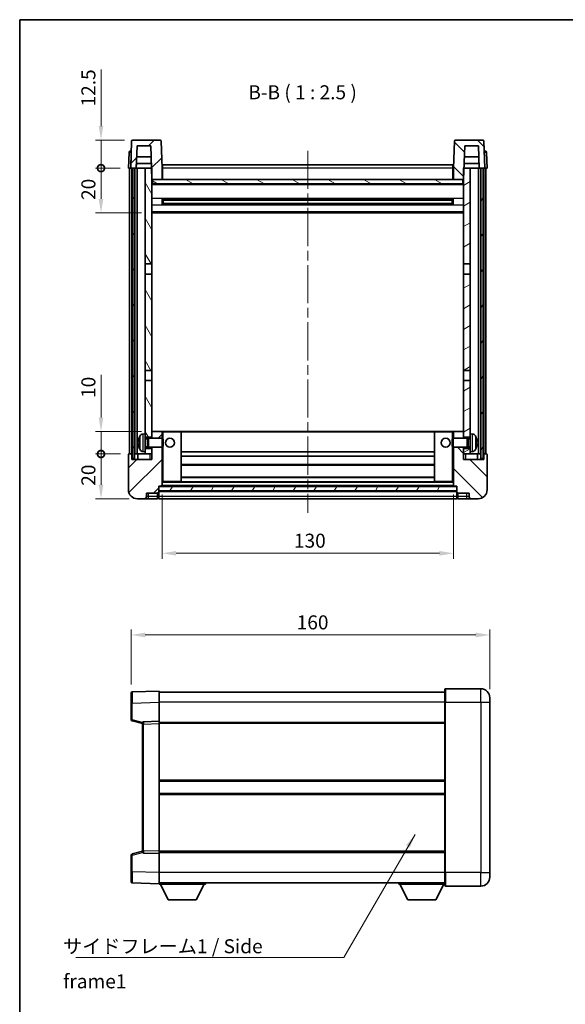
# Model space of a CAD drawing. Units: millimetres. Extents: x 0 to 5935, y 0 to 843.
# Drawn here: x 1183 to 1426, y 263 to 703 of the extents above; entities that cross this region are included whole.
import ezdxf

# ---------------------------------------------------------------- set-up
doc = ezdxf.new("R2010")
doc.units = ezdxf.units.MM
doc.header["$LTSCALE"] = 3
doc.linetypes.add('CHAIN', pattern=[0.3543, 0.2362, -0.0295, 0.0591, -0.0295])
doc.layers.get('Defpoints').update_dxf_attribs({"lineweight": 25})
for name, color, linetype, lineweight in [('Border (ISO)', 7, 'Continuous', 35), ('Centerline (ISO)', 131, 'Continuous', 18), ('Dimension (ISO)', 7, 'Continuous', 18), ('Hatch (ISO)', 1, 'Continuous', 18), ('Symbol (ISO)', 7, 'Continuous', 18), ('Visible (ISO)', 7, 'Continuous', 35), ('Visible Narrow (ISO)', 7, 'Continuous', 25)]:
    doc.layers.add(name, color=color, linetype=linetype, lineweight=lineweight)
doc.styles.add('Note Text (TK)', font='txt')
doc.dimstyles.new('Default - Method 1b (TK)', dxfattribs={"dimscale": 3, "dimtxt": 2.5, "dimasz": 2.5, "dimexe": 1, "dimexo": 1.5, "dimgap": 1, "dimtad": 1, "dimtoh": 1, "dimrnd": 1e-08, "dimdsep": 46, "dimtxsty": 'Note Text (TK)', "dimcen": 0.09, "dimdle": 5, "dimclrd": 100, "dimclre": 100, "dimclrt": 7, "dimadec": 1, "dimazin": 1, "dimtfac": 1, "dimtmove": 0, "dimatfit": 3, "dimfxl": 1, "dimtolj": 1, "dimlwd": -1, "dimlwe": -1, "dimarcsym": 0})
doc.dimstyles.new('Default - Method 1b (TK)$7', dxfattribs={"dimscale": 3, "dimtxt": 2.5, "dimasz": 2.5, "dimexe": 1, "dimexo": 1.5, "dimgap": 1, "dimtad": 1, "dimtoh": 1, "dimrnd": 1e-08, "dimdsep": 46, "dimtxsty": 'Note Text (TK)', "dimcen": 0.09, "dimdle": 5, "dimclrd": 100, "dimclre": 100, "dimclrt": 7, "dimadec": 1, "dimazin": 1, "dimtfac": 1, "dimtmove": 0, "dimatfit": 3, "dimfxl": 1, "dimtolj": 1, "dimlwd": -1, "dimlwe": -1, "dimarcsym": 0})
pattern_1 = [(45, (1146.75, -20), (-5.61266, 5.61266), [])]
pattern_2 = [(135.0002, (1146.75, -20), (-5.61264, -5.61268), [])]
pattern_3 = [(60, (1146.75, -20), (-6.874075, 3.96875), [])]

# ---------------------------------------------------------------- blocks, each defined once
blk = doc.blocks.new('図面枠 tk図枠')
at = {"layer": 'Border (ISO)'}
for q in [(405.5, 289), (14.5, 8)]:
    blk.add_line((14.5, 289), q, dxfattribs=at)
blk = doc.blocks.new('*D59')
at = {"layer": 'Defpoints', "color": 0}
for p in [(1246.53, 494.48), (1376.53, 494.48), (1376.53, 464.48)]:
    blk.add_point(p, dxfattribs=at)
at = {"layer": 'Dimension (ISO)', "color": 100}
for p, q in [((1246.53, 490.73), (1246.53, 461.98)), ((1376.53, 490.73), (1376.53, 461.98)), ((1252.78, 464.48), (1370.28, 464.48))]:
    blk.add_line(p, q, dxfattribs=at)
for points in [[(1252.78, 465.53), (1252.78, 463.44), (1246.53, 464.48)], [(1370.28, 465.53), (1370.28, 463.44), (1376.53, 464.48)]]:
    blk.add_solid(points, dxfattribs=at)
at = {"layer": 'Dimension (ISO)', "color": 7, "insert": (1305.35, 470.11), "char_height": 6.25, "attachment_point": 4, "style": 'Note Text (TK)'}
blk.add_mtext('\\A1;130', dxfattribs=at)
blk = doc.blocks.new('*D60')
at = {"layer": 'Defpoints', "color": 0}
for p in [(1392.76, 428.06), (1232.76, 402.14), (1392.76, 400.06)]:
    blk.add_point(p, dxfattribs=at)
at = {"layer": 'Dimension (ISO)', "color": 100}
for p, q in [((1232.76, 405.89), (1232.76, 430.56)), ((1392.76, 403.81), (1392.76, 430.56)), ((1239.01, 428.06), (1386.51, 428.06))]:
    blk.add_line(p, q, dxfattribs=at)
for points in [[(1239.01, 429.1), (1239.01, 427.02), (1232.76, 428.06)], [(1386.51, 429.1), (1386.51, 427.02), (1392.76, 428.06)]]:
    blk.add_solid(points, dxfattribs=at)
at = {"layer": 'Dimension (ISO)', "color": 7, "insert": (1306.58, 433.68), "char_height": 6.25, "attachment_point": 4, "style": 'Note Text (TK)'}
blk.add_mtext('\\A1;160', dxfattribs=at)
blk = doc.blocks.new('_DotSmall')
at = {"color": 0, "linetype": 'ByBlock', "const_width": 0.5}
blk.add_lwpolyline([(-0.0625, 0, 1), (0.0625, 0, 1)], format="xyb", close=True, dxfattribs=at)
blk = doc.blocks.new('*D61')
at = {"layer": 'Defpoints', "color": 0}
for p in [(1219.28, 508.78), (1231.78, 508.78), (1235.53, 488.78)]:
    blk.add_point(p, dxfattribs=at)
at = {"layer": 'Dimension (ISO)', "color": 100}
for p, q in [((1228.03, 508.78), (1216.78, 508.78)), ((1219.28, 495.03), (1219.28, 508.78)), ((1231.78, 488.78), (1216.78, 488.78))]:
    blk.add_line(p, q, dxfattribs=at)
blk.add_solid([(1218.24, 495.03), (1220.32, 495.03), (1219.28, 488.78)], dxfattribs=at)
at = {"layer": 'Dimension (ISO)', "color": 100, "xscale": 6.25, "yscale": 6.25, "zscale": 6.25, "rotation": 90}
blk.add_blockref('_DotSmall', (1219.28, 508.78), dxfattribs=at)
at = {"layer": 'Dimension (ISO)', "color": 7, "insert": (1213.65, 494.6), "char_height": 6.25, "attachment_point": 4, "rotation": 90, "style": 'Note Text (TK)'}
blk.add_mtext('\\A1;20', dxfattribs=at)
blk = doc.blocks.new('*D62')
at = {"layer": 'Defpoints', "color": 0}
for p in [(1219.28, 518.78), (1241.13, 518.78), (1231.78, 508.78)]:
    blk.add_point(p, dxfattribs=at)
at = {"layer": 'Dimension (ISO)', "color": 100}
for p, q in [((1219.28, 525.03), (1219.28, 544.1)), ((1237.38, 518.78), (1216.78, 518.78)), ((1219.28, 508.78), (1219.28, 518.78)), ((1228.03, 508.78), (1216.78, 508.78)), ((1219.28, 508.78), (1219.28, 502.53))]:
    blk.add_line(p, q, dxfattribs=at)
blk.add_solid([(1218.24, 525.03), (1220.32, 525.03), (1219.28, 518.78)], dxfattribs=at)
at = {"layer": 'Dimension (ISO)', "color": 100, "xscale": 6.25, "yscale": 6.25, "zscale": 6.25, "rotation": 90}
blk.add_blockref('_DotSmall', (1219.28, 508.78), dxfattribs=at)
at = {"layer": 'Dimension (ISO)', "color": 7, "insert": (1213.65, 533.78), "char_height": 6.25, "attachment_point": 4, "rotation": 90, "style": 'Note Text (TK)'}
blk.add_mtext('\\A1;10', dxfattribs=at)
blk = doc.blocks.new('*D63')
at = {"layer": 'Defpoints', "color": 0}
for p in [(1219.28, 636.28), (1231.53, 636.28), (1241.03, 616.28)]:
    blk.add_point(p, dxfattribs=at)
at = {"layer": 'Dimension (ISO)', "color": 100}
for p, q in [((1227.78, 636.28), (1216.78, 636.28)), ((1219.28, 622.53), (1219.28, 636.28)), ((1237.28, 616.28), (1216.78, 616.28))]:
    blk.add_line(p, q, dxfattribs=at)
blk.add_solid([(1218.24, 622.53), (1220.32, 622.53), (1219.28, 616.28)], dxfattribs=at)
at = {"layer": 'Dimension (ISO)', "color": 100, "xscale": 6.25, "yscale": 6.25, "zscale": 6.25, "rotation": 90}
blk.add_blockref('_DotSmall', (1219.28, 636.28), dxfattribs=at)
at = {"layer": 'Dimension (ISO)', "color": 7, "insert": (1213.65, 622.1), "char_height": 6.25, "attachment_point": 4, "rotation": 90, "style": 'Note Text (TK)'}
blk.add_mtext('\\A1;20', dxfattribs=at)
blk = doc.blocks.new('*D64')
at = {"layer": 'Defpoints', "color": 0}
for p in [(1219.28, 648.78), (1233.45, 648.78), (1231.53, 636.28)]:
    blk.add_point(p, dxfattribs=at)
at = {"layer": 'Dimension (ISO)', "color": 100}
for p, q in [((1219.28, 655.03), (1219.28, 680.35)), ((1229.7, 648.78), (1216.78, 648.78)), ((1219.28, 636.28), (1219.28, 648.78)), ((1227.78, 636.28), (1216.78, 636.28)), ((1219.28, 636.28), (1219.28, 630.03))]:
    blk.add_line(p, q, dxfattribs=at)
blk.add_solid([(1218.24, 655.03), (1220.32, 655.03), (1219.28, 648.78)], dxfattribs=at)
at = {"layer": 'Dimension (ISO)', "color": 100, "xscale": 6.25, "yscale": 6.25, "zscale": 6.25, "rotation": 90}
blk.add_blockref('_DotSmall', (1219.28, 636.28), dxfattribs=at)
at = {"layer": 'Dimension (ISO)', "color": 7, "insert": (1213.65, 663.78), "char_height": 6.25, "attachment_point": 4, "rotation": 90, "style": 'Note Text (TK)'}
blk.add_mtext('\\A1;12.5', dxfattribs=at)

msp = doc.modelspace()

# ---------------------------------------------------------------- hatches: boundary and pattern name
at = {"layer": 'Hatch (ISO)'}
h = msp.add_hatch(dxfattribs=at)
h.set_pattern_fill('ANSI31', color=256, scale=63.5, style=0)
h.set_pattern_definition(pattern_1)
edge = h.paths.add_edge_path()
edge.add_line((1245.6079, 648.7836), (1233.4466, 648.7836))
edge.add_ellipse((1233.4466, 648.2836), major_axis=(0, 0.5), ratio=1, start_angle=0, end_angle=88)
edge.add_line((1232.9469, 648.3011), (1232.5272, 636.2836))
edge.add_line((1232.5272, 636.2836), (1233.2772, 636.2836))
edge.add_line((1233.2772, 636.2836), (1234.2772, 636.2836))
edge.add_line((1234.2772, 636.2836), (1235.0287, 636.2836))
edge.add_line((1235.0287, 636.2836), (1235.3779, 646.2836))
edge.add_line((1235.3779, 646.2836), (1241.5034, 646.2836))
edge.add_line((1241.5034, 646.2836), (1241.8526, 636.2836))
edge.add_line((1241.8526, 636.2836), (1242.0272, 631.2836))
edge.add_line((1242.0272, 631.2836), (1242.2772, 631.2836))
edge.add_line((1242.2772, 631.2836), (1246.5272, 631.2836))
edge.add_line((1246.5272, 631.2836), (1246.5272, 636.2836))
edge.add_line((1246.5272, 636.2836), (1246.1075, 648.3011))
edge.add_ellipse((1245.6079, 648.2836), major_axis=(0.4997, 0.0174), ratio=1, start_angle=0, end_angle=88)
h = msp.add_hatch(dxfattribs=at)
h.set_pattern_fill('ANSI31', color=256, scale=63.5, angle=90.00021, style=0)
h.set_pattern_definition(pattern_2)
edge = h.paths.add_edge_path()
edge.add_line((1389.6079, 648.7836), (1377.4466, 648.7836))
edge.add_ellipse((1377.4466, 648.2836), major_axis=(0, 0.5), ratio=1, start_angle=0, end_angle=88)
edge.add_line((1376.9469, 648.3011), (1376.5272, 636.2836))
edge.add_line((1376.5272, 636.2836), (1376.5272, 631.2836))
edge.add_line((1376.5272, 631.2836), (1380.7772, 631.2836))
edge.add_line((1380.7772, 631.2836), (1381.0272, 631.2836))
edge.add_line((1381.0272, 631.2836), (1381.2018, 636.2836))
edge.add_line((1381.2018, 636.2836), (1381.551, 646.2836))
edge.add_line((1381.551, 646.2836), (1387.6765, 646.2836))
edge.add_line((1387.6765, 646.2836), (1388.0257, 636.2836))
edge.add_line((1388.0257, 636.2836), (1388.7772, 636.2836))
edge.add_line((1388.7772, 636.2836), (1389.7772, 636.2836))
edge.add_line((1389.7772, 636.2836), (1390.5272, 636.2836))
edge.add_line((1390.5272, 636.2836), (1390.1075, 648.3011))
edge.add_ellipse((1389.6079, 648.2836), major_axis=(0.4997, 0.0174), ratio=1, start_angle=0, end_angle=88)
h = msp.add_hatch(dxfattribs=at)
h.set_pattern_fill('ANSI31', color=256, scale=63.5, angle=14.999978, style=0)
h.set_pattern_definition(pattern_3)
h.paths.add_polyline_path([(1388.7772, 636.2836), (1388.7772, 506.7836), (1389.7772, 506.7836), (1389.7772, 636.2836)])
h.paths.add_polyline_path([(1233.2772, 636.2836), (1233.2772, 506.7836), (1234.2772, 506.7836), (1234.2772, 636.2836)])
h = msp.add_hatch(dxfattribs=at)
h.set_pattern_fill('ANSI31', color=256, scale=63.5, angle=75.000175, style=0)
h.set_pattern_definition([(120.0002, (1146.75, -20), (-6.87406, -3.96877), [])])
h.paths.add_polyline_path([(1239.0272, 511.2836), (1239.0272, 509.7836), (1239.0272, 508.7836), (1242.0272, 508.7836), (1242.0272, 511.2836)])
h.paths.add_polyline_path([(1239.0272, 593.5336), (1242.0272, 593.5336), (1242.0272, 631.2836), (1242.0272, 636.2836), (1241.8526, 636.2836), (1239.0272, 636.2836)])
h.paths.add_polyline_path([(1239.0272, 517.7836), (1239.0272, 516.2836), (1242.0272, 516.2836), (1242.0272, 518.6836), (1242.0272, 541.5336), (1239.0272, 541.5336)])
h.paths.add_polyline_path([(1239.0272, 546.0336), (1242.0272, 546.0336), (1242.0272, 589.0336), (1239.0272, 589.0336)])
h = msp.add_hatch(dxfattribs=at)
h.set_pattern_fill('ANSI31', color=256, scale=63.5, angle=-14.999978, style=0)
h.set_pattern_definition([(30, (1146.75, -20), (-3.96875, 6.874075), [])])
h.paths.add_polyline_path([(1384.0272, 509.7836), (1384.0272, 511.2836), (1381.0272, 511.2836), (1381.0272, 508.7836), (1384.0272, 508.7836)])
h.paths.add_polyline_path([(1381.0272, 593.5336), (1384.0272, 593.5336), (1384.0272, 636.2836), (1381.2018, 636.2836), (1381.0272, 636.2836), (1381.0272, 631.2836)])
h.paths.add_polyline_path([(1384.0272, 516.2836), (1384.0272, 517.7836), (1384.0272, 541.5336), (1381.0272, 541.5336), (1381.0272, 518.6836), (1381.0272, 516.2836)])
h.paths.add_polyline_path([(1381.0272, 546.0336), (1384.0272, 546.0336), (1384.0272, 589.0336), (1381.0272, 589.0336)])
h = msp.add_hatch(dxfattribs=at)
h.set_pattern_fill('ANSI31', color=256, scale=63.5, angle=105.000246, style=0)
h.set_pattern_definition([(150.0002, (1146.75, -20), (-3.96872, -6.87409), [])])
h.paths.add_polyline_path([(1242.2772, 631.2836), (1242.2772, 629.2836), (1380.7772, 629.2836), (1380.7772, 631.2836), (1376.5272, 631.2836), (1246.5272, 631.2836)])
h = msp.add_hatch(dxfattribs=at)
h.set_pattern_fill('ANSI31', color=256, scale=63.5, style=0)
h.set_pattern_definition(pattern_1)
edge = h.paths.add_edge_path()
edge.add_line((1235.5272, 488.7836), (1238.5272, 488.7836))
edge.add_ellipse((1238.5272, 489.7836), major_axis=(0, -1), ratio=1, start_angle=0, end_angle=90)
edge.add_line((1239.5272, 489.7836), (1239.5272, 491.2836))
edge.add_line((1239.5272, 491.2836), (1244.5272, 491.2836))
edge.add_line((1244.5272, 491.2836), (1244.5272, 491.4836))
edge.add_line((1244.5272, 491.4836), (1244.7772, 491.4836))
edge.add_ellipse((1244.7772, 491.7336), major_axis=(0, -0.25), ratio=1, start_angle=0, end_angle=90)
edge.add_line((1245.0272, 491.7336), (1245.0272, 492.2836))
edge.add_line((1245.0272, 492.2836), (1245.0272, 494.2836))
edge.add_line((1245.0272, 494.2836), (1245.0272, 494.3836))
edge.add_line((1245.0272, 494.3836), (1246.4272, 494.3836))
edge.add_ellipse((1246.4272, 494.4836), major_axis=(0, -0.1), ratio=1, start_angle=0, end_angle=90)
edge.add_line((1246.5272, 494.4836), (1246.5272, 511.7836))
edge.add_line((1246.5272, 511.7836), (1242.0272, 511.7836))
edge.add_line((1242.0272, 511.7836), (1242.0272, 511.2836))
edge.add_line((1242.0272, 511.2836), (1242.0272, 508.7836))
edge.add_line((1242.0272, 508.7836), (1242.0272, 506.2836))
edge.add_line((1242.0272, 506.2836), (1233.0272, 506.2836))
edge.add_line((1233.0272, 506.2836), (1233.0272, 508.7836))
edge.add_line((1233.0272, 508.7836), (1231.7772, 508.7836))
edge.add_ellipse((1231.7772, 508.5336), major_axis=(0, 0.25), ratio=1, start_angle=0, end_angle=90)
edge.add_line((1231.5272, 508.5336), (1231.5272, 492.7836))
edge.add_ellipse((1235.5272, 492.7836), major_axis=(-4, 0), ratio=1, start_angle=0, end_angle=90)
edge = h.paths.add_edge_path()
edge.add_ellipse((1246.4272, 518.6836), major_axis=(0.1, 0), ratio=1, start_angle=0, end_angle=90)
edge.add_line((1246.4272, 518.7836), (1242.1272, 518.7836))
edge.add_ellipse((1242.1272, 518.6836), major_axis=(0, 0.1), ratio=1, start_angle=0, end_angle=90)
edge.add_line((1242.0272, 518.6836), (1242.0272, 516.2836))
edge.add_line((1242.0272, 516.2836), (1242.0272, 515.7836))
edge.add_line((1242.0272, 515.7836), (1246.5272, 515.7836))
edge.add_line((1246.5272, 515.7836), (1246.5272, 518.6836))
h = msp.add_hatch(dxfattribs=at)
h.set_pattern_fill('ANSI31', color=256, scale=63.5, angle=90.00021, style=0)
h.set_pattern_definition(pattern_2)
edge = h.paths.add_edge_path()
edge.add_line((1384.5272, 488.7836), (1387.5272, 488.7836))
edge.add_ellipse((1387.5272, 492.7836), major_axis=(0, -4), ratio=1, start_angle=0, end_angle=90)
edge.add_line((1391.5272, 492.7836), (1391.5272, 508.5336))
edge.add_ellipse((1391.2772, 508.5336), major_axis=(0.25, 0), ratio=1, start_angle=0, end_angle=90)
edge.add_line((1391.2772, 508.7836), (1390.0272, 508.7836))
edge.add_line((1390.0272, 508.7836), (1390.0272, 506.2836))
edge.add_line((1390.0272, 506.2836), (1381.0272, 506.2836))
edge.add_line((1381.0272, 506.2836), (1381.0272, 508.7836))
edge.add_line((1381.0272, 508.7836), (1381.0272, 511.2836))
edge.add_line((1381.0272, 511.2836), (1381.0272, 511.7836))
edge.add_line((1381.0272, 511.7836), (1376.5272, 511.7836))
edge.add_line((1376.5272, 511.7836), (1376.5272, 494.4836))
edge.add_ellipse((1376.6272, 494.4836), major_axis=(-0.1, 0), ratio=1, start_angle=0, end_angle=90)
edge.add_line((1376.6272, 494.3836), (1378.0272, 494.3836))
edge.add_line((1378.0272, 494.3836), (1378.0272, 494.2836))
edge.add_line((1378.0272, 494.2836), (1378.0272, 492.2836))
edge.add_line((1378.0272, 492.2836), (1378.0272, 491.7336))
edge.add_ellipse((1378.2772, 491.7336), major_axis=(-0.25, 0), ratio=1, start_angle=0, end_angle=90)
edge.add_line((1378.2772, 491.4836), (1378.5272, 491.4836))
edge.add_line((1378.5272, 491.4836), (1378.5272, 491.2836))
edge.add_line((1378.5272, 491.2836), (1383.5272, 491.2836))
edge.add_line((1383.5272, 491.2836), (1383.5272, 489.7836))
edge.add_ellipse((1384.5272, 489.7836), major_axis=(-1, 0), ratio=1, start_angle=0, end_angle=90)
edge = h.paths.add_edge_path()
edge.add_ellipse((1376.6272, 518.6836), major_axis=(0, 0.1), ratio=1, start_angle=0, end_angle=90)
edge.add_line((1376.5272, 518.6836), (1376.5272, 515.7836))
edge.add_line((1376.5272, 515.7836), (1381.0272, 515.7836))
edge.add_line((1381.0272, 515.7836), (1381.0272, 516.2836))
edge.add_line((1381.0272, 516.2836), (1381.0272, 518.6836))
edge.add_ellipse((1380.9272, 518.6836), major_axis=(0.1, 0), ratio=1, start_angle=0, end_angle=90)
edge.add_line((1380.9272, 518.7836), (1376.6272, 518.7836))
h = msp.add_hatch(dxfattribs=at)
h.set_pattern_fill('ANSI31', color=256, scale=63.5, angle=14.999978, style=0)
h.set_pattern_definition(pattern_3)
h.paths.add_polyline_path([(1245.0272, 494.2836), (1245.0272, 492.2836), (1378.0272, 492.2836), (1378.0272, 494.2836)])

# ---------------------------------------------------------------- linework, layer by layer
at = {"layer": 'Centerline (ISO)', "linetype": 'CHAIN', "ltscale": 23.990969}
msp.add_line((1311.5272, 644.0336), (1311.5272, 482.5336), dxfattribs=at)
at = {"layer": 'Visible (ISO)'}
for p, q in [((1232.9469, 648.3011), (1232.5272, 636.2836)), ((1245.6079, 648.7836), (1233.4466, 648.7836)), ((1235.0287, 636.2836), (1235.3779, 646.2836)), ((1235.3779, 646.2836), (1241.5034, 646.2836)), ((1241.5034, 646.2836), (1242.0272, 631.2836)), ((1246.5272, 636.2836), (1246.1075, 648.3011)), ((1376.9469, 648.3011), (1376.5272, 636.2836)), ((1389.6079, 648.7836), (1377.4466, 648.7836)), ((1381.0272, 631.2836), (1381.551, 646.2836)), ((1381.551, 646.2836), (1387.6765, 646.2836)), ((1387.6765, 646.2836), (1388.0257, 636.2836)), ((1390.5272, 636.2836), (1390.1075, 648.3011)), ((1231.7723, 643.3011), (1231.5272, 636.2836)), ((1232.272, 643.7836), (1232.7717, 643.7836)), ((1232.7891, 643.7836), (1232.7717, 643.7836)), ((1241.678, 641.2836), (1235.2033, 641.2836)), ((1387.8511, 641.2836), (1381.3764, 641.2836)), ((1390.2828, 643.7836), (1390.2653, 643.7836)), ((1390.2828, 643.7836), (1390.7825, 643.7836)), ((1391.5272, 636.2836), (1391.2822, 643.3011)), ((1235.0293, 636.2836), (1235.0992, 638.2836)), ((1241.7828, 638.2836), (1235.0986, 638.2836)), ((1246.7772, 637.7836), (1376.2772, 637.7836)), ((1246.7772, 636.2836), (1246.7772, 637.7836)), ((1376.2772, 637.7836), (1376.2772, 636.2836)), ((1387.9558, 638.2836), (1381.2717, 638.2836)), ((1388.0251, 636.2836), (1387.9552, 638.2836)), ((1232.5266, 636.2836), (1231.5272, 636.2836)), ((1232.0272, 508.7836), (1232.0272, 636.2836)), ((1232.5272, 636.2836), (1232.5266, 636.2836)), ((1232.5272, 636.2836), (1235.0287, 636.2836)), ((1233.0272, 508.7836), (1233.0272, 636.2836)), ((1233.2772, 636.2836), (1233.2772, 506.7836)), ((1234.2772, 636.2836), (1233.2772, 636.2836)), ((1234.2772, 506.7836), (1234.2772, 636.2836)), ((1234.3772, 508.7836), (1234.3772, 636.2836)), ((1235.3772, 636.2836), (1235.0287, 636.2836)), ((1239.0272, 636.2836), (1235.3772, 636.2836)), ((1235.3772, 508.7836), (1235.3772, 636.2836)), ((1242.0272, 636.2836), (1239.0272, 636.2836)), ((1239.0272, 636.2836), (1239.0272, 593.5336)), ((1242.0272, 593.5336), (1242.0272, 636.2836)), ((1246.7772, 636.2836), (1246.5272, 636.2836)), ((1246.5272, 631.2836), (1246.5272, 636.2836)), ((1246.7772, 636.2836), (1246.7772, 631.2836)), ((1376.5272, 636.2836), (1376.2772, 636.2836)), ((1376.2772, 631.2836), (1376.2772, 636.2836)), ((1376.5272, 636.2836), (1376.5272, 631.2836)), ((1384.0272, 636.2836), (1381.0272, 636.2836)), ((1381.0272, 636.2836), (1381.0272, 593.5336)), ((1384.0272, 593.5336), (1384.0272, 636.2836)), ((1387.6772, 636.2836), (1384.0272, 636.2836)), ((1388.0257, 636.2836), (1387.6772, 636.2836)), ((1387.6772, 508.7836), (1387.6772, 636.2836)), ((1388.0257, 636.2836), (1390.5272, 636.2836)), ((1388.6772, 508.7836), (1388.6772, 636.2836)), ((1388.7772, 636.2836), (1388.7772, 506.7836)), ((1389.7772, 636.2836), (1388.7772, 636.2836)), ((1389.7772, 506.7836), (1389.7772, 636.2836)), ((1390.0272, 508.7836), (1390.0272, 636.2836)), ((1390.5278, 636.2836), (1390.5272, 636.2836)), ((1391.5272, 636.2836), (1390.5278, 636.2836)), ((1391.0272, 508.7836), (1391.0272, 636.2836)), ((1242.0272, 631.2836), (1246.5272, 631.2836)), ((1381.0272, 629.1836), (1242.0272, 629.1836)), ((1242.2772, 631.2836), (1242.2772, 629.2836)), ((1380.7772, 631.2836), (1242.2772, 631.2836)), ((1242.2772, 629.2836), (1380.7772, 629.2836)), ((1246.7772, 631.3836), (1246.5272, 631.3836)), ((1376.5272, 631.3836), (1376.2772, 631.3836)), ((1376.5272, 631.2836), (1381.0272, 631.2836)), ((1380.7772, 629.2836), (1380.7772, 631.2836)), ((1246.5977, 620.1061), (1246.5977, 622.4611)), ((1376.1828, 622.3592), (1246.8716, 622.3592)), ((1376.1828, 620.208), (1246.8716, 620.208)), ((1247.0272, 622.3592), (1247.0272, 620.208)), ((1252.8272, 622.091), (1247.0272, 622.091)), ((1376.0272, 622.0316), (1247.0272, 622.0316)), ((1376.0272, 620.5356), (1247.0272, 620.5356)), ((1247.0272, 620.4762), (1252.8272, 620.4762)), ((1252.8272, 622.3592), (1252.8272, 622.1661)), ((1252.8272, 622.091), (1252.8272, 622.1661)), ((1252.8272, 620.4011), (1252.8272, 620.4762)), ((1252.8272, 620.4011), (1252.8272, 620.208)), ((1370.2272, 622.1661), (1370.2272, 622.3592)), ((1370.2272, 622.1661), (1370.2272, 622.091)), ((1376.0272, 622.091), (1370.2272, 622.091)), ((1370.2272, 620.4762), (1376.0272, 620.4762)), ((1370.2272, 620.4762), (1370.2272, 620.4011)), ((1370.2272, 620.208), (1370.2272, 620.4011)), ((1376.0272, 620.208), (1376.0272, 622.3592)), ((1376.4567, 622.4611), (1376.4567, 620.1061)), ((1381.0272, 616.2836), (1242.0272, 616.2836)), ((1239.0272, 593.5336), (1242.0272, 593.5336)), ((1239.0272, 589.0336), (1239.0272, 593.5336)), ((1242.0272, 593.5336), (1242.0272, 589.0336)), ((1381.0272, 593.5336), (1384.0272, 593.5336)), ((1381.0272, 589.0336), (1381.0272, 593.5336)), ((1384.0272, 593.5336), (1384.0272, 589.0336)), ((1242.0272, 589.0336), (1239.0272, 589.0336)), ((1239.0272, 589.0336), (1239.0272, 546.0336)), ((1242.0272, 546.0336), (1242.0272, 589.0336)), ((1384.0272, 589.0336), (1381.0272, 589.0336)), ((1381.0272, 589.0336), (1381.0272, 546.0336)), ((1384.0272, 546.0336), (1384.0272, 589.0336)), ((1239.0272, 546.0336), (1242.0272, 546.0336)), ((1239.0272, 541.5336), (1239.0272, 546.0336)), ((1242.0272, 546.0336), (1242.0272, 541.5336)), ((1381.0272, 546.0336), (1384.0272, 546.0336)), ((1381.0272, 541.5336), (1381.0272, 546.0336)), ((1384.0272, 546.0336), (1384.0272, 541.5336)), ((1242.0272, 541.5336), (1239.0272, 541.5336)), ((1239.0272, 541.5336), (1239.0272, 517.7836)), ((1242.0272, 516.2836), (1242.0272, 541.5336)), ((1384.0272, 541.5336), (1381.0272, 541.5336)), ((1381.0272, 541.5336), (1381.0272, 516.2836)), ((1384.0272, 517.7836), (1384.0272, 541.5336)), ((1242.1272, 518.7836), (1242.0272, 518.7836)), ((1242.0272, 518.6836), (1242.0272, 515.7836)), ((1246.4272, 518.7836), (1242.1272, 518.7836)), ((1247.0272, 518.7836), (1246.4272, 518.7836)), ((1246.5272, 515.7836), (1246.5272, 518.6836)), ((1254.9272, 518.7836), (1247.0272, 518.7836)), ((1368.1272, 518.7836), (1254.9272, 518.7836)), ((1255.0272, 496.4836), (1255.0272, 518.6836)), ((1368.0272, 518.6836), (1368.0272, 496.4836)), ((1376.0272, 518.7836), (1368.1272, 518.7836)), ((1376.6272, 518.7836), (1376.0272, 518.7836)), ((1376.5272, 518.6836), (1376.5272, 515.7836)), ((1380.9272, 518.7836), (1376.6272, 518.7836)), ((1381.0272, 518.7836), (1380.9272, 518.7836)), ((1381.0272, 515.7836), (1381.0272, 518.6836)), ((1236.3132, 514.0659), (1236.3132, 513.5013)), ((1237.9683, 517.691), (1239.0272, 517.7836)), ((1239.0272, 509.7836), (1239.0272, 517.7836)), ((1239.0272, 516.2836), (1242.0272, 516.2836)), ((1239.0272, 515.5689), (1239.9978, 515.5689)), ((1239.9978, 515.5689), (1240.4272, 515.7836)), ((1239.9978, 511.9984), (1239.9978, 515.5689)), ((1240.4272, 511.7836), (1240.4272, 515.7836)), ((1240.4272, 515.7836), (1246.5977, 515.7836)), ((1246.5977, 511.7836), (1246.5977, 515.7836)), ((1247.0272, 515.3542), (1246.5977, 515.7836)), ((1247.0272, 515.3542), (1247.0272, 512.213)), ((1376.0272, 515.3542), (1376.4567, 515.7836)), ((1376.0272, 512.213), (1376.0272, 515.3542)), ((1376.4567, 515.7836), (1376.4567, 511.7836)), ((1382.6272, 515.7836), (1376.4567, 515.7836)), ((1381.0272, 516.2836), (1384.0272, 516.2836)), ((1382.6272, 515.7836), (1382.6272, 511.7836)), ((1383.0566, 515.5689), (1382.6272, 515.7836)), ((1383.0566, 515.5689), (1383.0566, 511.9984)), ((1384.0272, 515.5689), (1383.0566, 515.5689)), ((1384.0272, 517.7836), (1384.0272, 509.7836)), ((1385.0861, 517.691), (1384.0272, 517.7836)), ((1386.7412, 513.5013), (1386.7412, 514.0659)), ((1237.9683, 509.8763), (1239.0272, 509.7836)), ((1239.0272, 511.9984), (1239.9978, 511.9984)), ((1242.0272, 511.2836), (1239.0272, 511.2836)), ((1239.0272, 509.7836), (1239.0272, 508.7836)), ((1239.9978, 511.9984), (1240.4272, 511.7836)), ((1240.4272, 511.7836), (1246.5977, 511.7836)), ((1242.0272, 511.7836), (1242.0272, 506.2836)), ((1242.0272, 508.7836), (1242.0272, 511.2836)), ((1246.5272, 494.4836), (1246.5272, 511.7836)), ((1247.0272, 512.213), (1246.5977, 511.7836)), ((1368.0272, 509.7836), (1255.0272, 509.7836)), ((1376.0272, 512.213), (1376.4567, 511.7836)), ((1382.6272, 511.7836), (1376.4567, 511.7836)), ((1376.5272, 511.7836), (1376.5272, 494.4836)), ((1381.0272, 506.2836), (1381.0272, 511.7836)), ((1384.0272, 511.2836), (1381.0272, 511.2836)), ((1381.0272, 511.2836), (1381.0272, 508.7836)), ((1383.0566, 511.9984), (1382.6272, 511.7836)), ((1384.0272, 511.9984), (1383.0566, 511.9984)), ((1385.0861, 509.8763), (1384.0272, 509.7836)), ((1384.0272, 508.7836), (1384.0272, 509.7836)), ((1231.5272, 508.5336), (1231.5272, 492.7836)), ((1233.0272, 508.7836), (1231.7772, 508.7836)), ((1233.0272, 506.2836), (1233.0272, 508.7836)), ((1233.0272, 508.7836), (1233.2772, 508.7836)), ((1242.0272, 506.2836), (1233.0272, 506.2836)), ((1233.2772, 506.7836), (1234.2772, 506.7836)), ((1234.2772, 508.7836), (1234.3772, 508.7836)), ((1234.3772, 508.7836), (1235.3772, 508.7836)), ((1235.3772, 508.7836), (1239.0272, 508.7836)), ((1235.7772, 508.7836), (1235.7772, 506.2836)), ((1239.0272, 508.7836), (1242.0272, 508.7836)), ((1368.0272, 507.7836), (1255.0272, 507.7836)), ((1381.0272, 508.7836), (1384.0272, 508.7836)), ((1390.0272, 506.2836), (1381.0272, 506.2836)), ((1384.0272, 508.7836), (1387.6772, 508.7836)), ((1387.2772, 506.2836), (1387.2772, 508.7836)), ((1387.6772, 508.7836), (1388.6772, 508.7836)), ((1388.6772, 508.7836), (1388.7772, 508.7836)), ((1388.7772, 506.7836), (1389.7772, 506.7836)), ((1389.7772, 508.7836), (1390.0272, 508.7836)), ((1391.2772, 508.7836), (1390.0272, 508.7836)), ((1390.0272, 508.7836), (1390.0272, 506.2836)), ((1391.5272, 492.7836), (1391.5272, 508.5336)), ((1368.0272, 503.7836), (1255.0272, 503.7836)), ((1246.5272, 496.3836), (1247.0272, 496.3836)), ((1247.0272, 496.3836), (1254.9272, 496.3836)), ((1368.1272, 496.3836), (1254.9272, 496.3836)), ((1368.0272, 498.3836), (1255.0272, 498.3836)), ((1368.1272, 496.3836), (1376.0272, 496.3836)), ((1376.0272, 496.3836), (1376.5272, 496.3836)), ((1245.0272, 491.7336), (1245.0272, 494.3836)), ((1245.0272, 494.3836), (1246.4272, 494.3836)), ((1245.0272, 494.2836), (1245.0272, 492.2836)), ((1378.0272, 494.2836), (1245.0272, 494.2836)), ((1245.0272, 492.2836), (1378.0272, 492.2836)), ((1378.0272, 492.1836), (1245.0272, 492.1836)), ((1376.6272, 494.3836), (1246.4272, 494.3836)), ((1376.6272, 494.3836), (1378.0272, 494.3836)), ((1378.0272, 494.3836), (1378.0272, 491.7336)), ((1378.0272, 492.2836), (1378.0272, 494.2836)), ((1235.5272, 488.7836), (1238.5272, 488.7836)), ((1238.5272, 488.7836), (1240.5272, 488.7836)), ((1239.5272, 489.7836), (1239.5272, 491.2836)), ((1239.5272, 491.2836), (1244.5272, 491.2836)), ((1240.5272, 488.7836), (1244.5272, 488.7836)), ((1244.5272, 491.2836), (1244.5272, 491.4836)), ((1244.5272, 491.4836), (1244.7772, 491.4836)), ((1244.5272, 489.7836), (1244.5272, 491.2836)), ((1244.5272, 489.7836), (1244.5272, 488.7836)), ((1244.7772, 488.9836), (1244.5272, 488.9836)), ((1245.0272, 491.7336), (1245.0272, 489.7836)), ((1245.0272, 488.7836), (1245.0272, 489.7836)), ((1378.0272, 488.7836), (1245.0272, 488.7836)), ((1378.0272, 489.7836), (1378.0272, 491.7336)), ((1378.0272, 489.7836), (1378.0272, 488.7836)), ((1378.2772, 491.4836), (1378.5272, 491.4836)), ((1378.2772, 488.9836), (1378.5272, 488.9836)), ((1378.5272, 491.4836), (1378.5272, 491.2836)), ((1378.5272, 491.2836), (1383.5272, 491.2836)), ((1378.5272, 491.2836), (1378.5272, 489.7836)), ((1378.5272, 488.7836), (1378.5272, 489.7836)), ((1378.5272, 488.7836), (1382.5272, 488.7836)), ((1382.5272, 488.7836), (1384.5272, 488.7836)), ((1383.5272, 491.2836), (1383.5272, 489.7836)), ((1384.5272, 488.7836), (1387.5272, 488.7836)), ((1388.7554, 404.0571), (1373.0054, 404.0571)), ((1232.7554, 397.6405), (1232.7554, 402.1378)), ((1245.2554, 403.0571), (1233.238, 402.6375)), ((1245.2554, 403.0571), (1245.2554, 398.0602)), ((1372.7554, 402.5571), (1245.2554, 402.5571)), ((1372.7554, 398.0571), (1372.7554, 403.8071)), ((1392.7554, 400.0571), (1392.7554, 398.0571)), ((1232.7554, 397.6405), (1232.7554, 390.2262)), ((1245.2554, 398.0602), (1245.2554, 389.5571)), ((1372.7554, 398.0571), (1372.7554, 322.0571)), ((1392.7554, 322.0571), (1392.7554, 398.0571)), ((1233.1314, 389.7418), (1237.7554, 388.5571)), ((1237.7554, 388.3127), (1237.7554, 388.8124)), ((1237.7554, 388.3127), (1237.7554, 331.8016)), ((1245.2554, 389.5571), (1238.238, 389.3121)), ((1245.2554, 389.5571), (1245.2554, 388.5577)), ((1372.7554, 389.0571), (1245.2554, 389.0571)), ((1245.2554, 388.5577), (1245.2554, 331.5565)), ((1372.7554, 362.8071), (1245.2554, 362.8071)), ((1372.7554, 357.3071), (1245.2554, 357.3071)), ((1232.7554, 329.8881), (1232.7554, 322.4737)), ((1237.7554, 331.5571), (1233.1314, 330.3724)), ((1237.7554, 331.3019), (1237.7554, 331.8016)), ((1238.238, 330.8022), (1245.2554, 330.5571)), ((1245.2554, 331.5565), (1245.2554, 330.5571)), ((1372.7554, 331.0571), (1245.2554, 331.0571)), ((1245.2554, 330.5571), (1245.2554, 322.0541)), ((1232.7554, 317.9765), (1232.7554, 322.4737)), ((1245.2554, 322.0541), (1245.2554, 317.0571)), ((1372.7554, 316.3071), (1372.7554, 322.0571)), ((1392.7554, 322.0571), (1392.7554, 320.0571)), ((1233.238, 317.4768), (1245.2554, 317.0571)), ((1372.7554, 317.5571), (1245.2554, 317.5571)), ((1245.2554, 317.0571), (1245.2554, 316.8571)), ((1245.2554, 316.8571), (1265.8554, 316.8571)), ((1249.3054, 309.9571), (1245.7554, 316.8571)), ((1261.8054, 309.9571), (1265.3554, 316.8571)), ((1265.8554, 317.5571), (1265.8554, 316.8571)), ((1352.1554, 317.5571), (1352.1554, 316.8571)), ((1352.1554, 316.8571), (1372.7554, 316.8571)), ((1356.2054, 309.9571), (1352.6554, 316.8571)), ((1368.7054, 309.9571), (1372.2554, 316.8571)), ((1373.0054, 316.0571), (1388.7554, 316.0571)), ((1249.3054, 309.9571), (1261.8054, 309.9571)), ((1356.2054, 309.9571), (1368.7054, 309.9571))]:
    msp.add_line(p, q, dxfattribs=at)
for centre in [(1250.0272, 513.7836), (1373.0272, 513.7836)]:
    msp.add_circle(centre, 2, dxfattribs=at)
for centre, radius, start, end in [((1233.4466, 648.2836), 0.5, 90, 178), ((1245.6079, 648.2836), 0.5, 2, 90), ((1377.4466, 648.2836), 0.5, 90, 178), ((1389.6079, 648.2836), 0.5, 2, 90), ((1232.272, 643.2836), 0.5, 90, 178), ((1390.7825, 643.2836), 0.5, 2, 90), ((1242.1272, 518.6836), 0.1, 90, 180), ((1246.4272, 518.6836), 0.1, 0, 90), ((1254.9272, 518.6836), 0.1, 0, 90), ((1368.1272, 518.6836), 0.1, 90, 180), ((1376.6272, 518.6836), 0.1, 90, 180), ((1380.9272, 518.6836), 0.1, 0, 90), ((1236.4378, 515.9683), 0.1246, 159.960393, 178.185174), ((1242.4272, 513.7836), 6.5, 151.827266, 159.960393), ((1238.1077, 516.097), 1.6, 95, 151.827266), ((1384.9467, 516.097), 1.6, 28.172734, 85), ((1380.6272, 513.7836), 6.5, 20.039607, 28.172734), ((1386.6166, 515.9683), 0.1246, 1.814826, 20.039607), ((1236.4378, 511.5989), 0.1246, 181.814826, 200.039607), ((1242.4272, 513.7836), 6.5, 200.039607, 208.172734), ((1238.1077, 511.4702), 1.6, 208.172734, 265), ((1384.9467, 511.4702), 1.6, 275, 331.827266), ((1380.6272, 513.7836), 6.5, 331.827266, 339.960393), ((1386.6166, 511.5989), 0.1246, 339.960393, 358.185174), ((1231.7772, 508.5336), 0.25, 90, 180), ((1391.2772, 508.5336), 0.25, 0, 90), ((1254.9272, 496.4836), 0.1, 270, 0), ((1368.1272, 496.4836), 0.1, 180, 270), ((1235.5272, 492.7836), 4, 180, 270), ((1246.4272, 494.4836), 0.1, 270, 0), ((1376.6272, 494.4836), 0.1, 180, 270), ((1387.5272, 492.7836), 4, 270, 0), ((1238.5272, 489.7836), 1, 270, 0), ((1244.7772, 491.7336), 0.25, 270, 0), ((1244.7772, 489.2336), 0.25, 270, 0), ((1378.2772, 491.7336), 0.25, 180, 270), ((1378.2772, 489.2336), 0.25, 180, 270), ((1384.5272, 489.7836), 1, 180, 270), ((1373.0054, 403.8071), 0.25, 90, 180), ((1388.7554, 400.0571), 4, 0, 90), ((1233.2554, 402.1378), 0.5, 92, 180), ((1233.2554, 390.2262), 0.5, 180, 255.63), ((1238.2554, 388.8124), 0.5, 92, 180), ((1233.2554, 329.8881), 0.5, 104.37, 180), ((1238.2554, 331.3019), 0.5, 180, 268), ((1233.2554, 317.9765), 0.5, 180, 268), ((1373.0054, 316.3071), 0.25, 180, 270), ((1388.7554, 320.0571), 4, 270, 0)]:
    msp.add_arc(centre, radius, start, end, dxfattribs=at)
for centre, major_axis, ratio, start_param, end_param in [((1242.415, 513.7764), (-3.2829, 5.6083), 0.99488747, 0.69485901, 0.93384331), ((1242.415, 513.644), (-6.4737, 0.5671), 0.05101764, 0.10959827, 0.34858257), ((1380.6394, 513.7764), (-3.2829, -5.6083), 0.99488747, 2.20774935, 2.44673364), ((1380.6394, 513.644), (6.4737, 0.5671), 0.05101764, 5.93460274, 6.17358703), ((1242.415, 513.9232), (-6.4737, -0.5671), 0.05101764, 5.93460274, 6.17358703), ((1242.415, 513.7908), (3.2829, 5.6083), 0.99488747, 2.20774935, 2.44673364), ((1380.6394, 513.9232), (6.4737, -0.5671), 0.05101764, 0.10959827, 0.34858257), ((1380.6394, 513.7908), (3.2829, -5.6083), 0.99488747, 0.69485901, 0.93384331)]:
    msp.add_ellipse(centre, major_axis=major_axis, ratio=ratio, start_param=start_param, end_param=end_param, dxfattribs=at)
for points, knots in [([(1235.977, 514.1716), (1235.9726, 514.1741), (1235.9689, 514.1849), (1235.9643, 514.2232), (1235.9633, 514.2506), (1235.964, 514.3125), (1235.9657, 514.3511), (1235.9708, 514.4231), (1235.9737, 514.4551), (1235.977, 514.4863)], [0, 0, 0, 0, 0.0125039067, 0.0125039067, 0.0250078135, 0.0250078135, 0.0375277995, 0.0375277995, 0.0466766392, 0.0466766392, 0.0466766392, 0.0466766392]), ([(1387.0775, 514.4863), (1387.0818, 514.445), (1387.0855, 514.4012), (1387.0901, 514.3215), (1387.0911, 514.2856), (1387.0904, 514.2296), (1387.0888, 514.2059), (1387.0836, 514.1799), (1387.0807, 514.1735), (1387.0775, 514.1716)], [0, 0, 0, 0, 0.0124997785, 0.0124997785, 0.0249995571, 0.0249995571, 0.0375236714, 0.0375236714, 0.0466766062, 0.0466766062, 0.0466766062, 0.0466766062]), ([(1235.977, 513.0809), (1235.9726, 513.1223), (1235.9689, 513.166), (1235.9643, 513.2457), (1235.9633, 513.2816), (1235.964, 513.3376), (1235.9657, 513.3613), (1235.9708, 513.3873), (1235.9737, 513.3938), (1235.977, 513.3956)], [0, 0, 0, 0, 0.0124997785, 0.0124997785, 0.0249995571, 0.0249995571, 0.0375236714, 0.0375236714, 0.0466766062, 0.0466766062, 0.0466766062, 0.0466766062]), ([(1387.0775, 513.3956), (1387.0818, 513.3931), (1387.0855, 513.3823), (1387.0901, 513.344), (1387.0911, 513.3166), (1387.0904, 513.2547), (1387.0888, 513.2162), (1387.0836, 513.1441), (1387.0807, 513.1121), (1387.0775, 513.0809)], [0, 0, 0, 0, 0.0125039067, 0.0125039067, 0.0250078135, 0.0250078135, 0.0375277995, 0.0375277995, 0.0466766392, 0.0466766392, 0.0466766392, 0.0466766392])]:
    msp.add_open_spline(points, degree=3, knots=knots, dxfattribs=at)
at = {"layer": 'Visible Narrow (ISO)'}
for p, q in [((1232.5266, 636.2836), (1232.7717, 643.3011)), ((1232.7717, 643.3011), (1232.7717, 643.7836)), ((1232.7717, 643.3011), (1232.7723, 643.3011)), ((1390.2822, 643.3011), (1390.2828, 643.3011)), ((1390.2828, 643.3011), (1390.2828, 643.7836)), ((1390.2828, 643.3011), (1390.5278, 636.2836)), ((1246.7772, 635.7836), (1246.5272, 635.7836)), ((1376.2772, 636.2836), (1246.7772, 636.2836)), ((1376.5272, 635.7836), (1376.2772, 635.7836)), ((1381.0272, 628.7836), (1242.0272, 628.7836)), ((1246.7772, 631.7836), (1246.5272, 631.7836)), ((1376.5272, 631.7836), (1376.2772, 631.7836)), ((1381.0272, 622.7592), (1242.0272, 622.7592)), ((1381.0272, 619.808), (1242.0272, 619.808)), ((1370.2272, 622.1661), (1252.8272, 622.1661)), ((1370.2272, 620.4011), (1252.8272, 620.4011)), ((1381.0272, 616.7836), (1242.0272, 616.7836)), ((1246.5272, 518.6836), (1247.0272, 518.6836)), ((1247.0272, 518.7836), (1247.0272, 518.6836)), ((1247.0272, 518.6836), (1254.9272, 518.6836)), ((1247.0272, 515.3542), (1247.0272, 518.6836)), ((1254.9272, 518.6836), (1254.9272, 518.7836)), ((1254.9272, 518.6836), (1255.0272, 518.6836)), ((1254.9272, 518.6836), (1254.9272, 496.4836)), ((1368.0272, 518.4836), (1255.0272, 518.4836)), ((1368.1272, 518.6836), (1368.0272, 518.6836)), ((1368.1272, 518.7836), (1368.1272, 518.6836)), ((1368.1272, 496.4836), (1368.1272, 518.6836)), ((1368.1272, 518.6836), (1376.0272, 518.6836)), ((1376.0272, 518.6836), (1376.0272, 518.7836)), ((1376.0272, 518.6836), (1376.0272, 515.3542)), ((1376.0272, 518.6836), (1376.5272, 518.6836)), ((1236.3207, 516.011), (1236.3207, 515.9932)), ((1236.3207, 514.0642), (1236.3207, 513.503)), ((1236.6973, 510.7148), (1236.6973, 516.8525)), ((1237.9683, 517.691), (1237.9683, 509.8763)), ((1385.0861, 509.8763), (1385.0861, 517.691)), ((1386.3571, 516.8525), (1386.3571, 510.7148)), ((1386.7337, 515.9932), (1386.7337, 516.011)), ((1386.7337, 513.503), (1386.7337, 514.0642)), ((1236.3207, 511.574), (1236.3207, 511.5563)), ((1247.0272, 496.4836), (1247.0272, 512.213)), ((1376.0272, 512.213), (1376.0272, 496.4836)), ((1386.7337, 511.5563), (1386.7337, 511.574)), ((1241.0272, 508.7836), (1241.0272, 506.2836)), ((1382.0272, 506.2836), (1382.0272, 508.7836)), ((1368.0272, 504.0836), (1255.0272, 504.0836)), ((1247.0272, 496.4836), (1246.5272, 496.4836)), ((1247.0272, 496.4836), (1247.0272, 496.3836)), ((1254.9272, 496.4836), (1247.0272, 496.4836)), ((1254.9272, 496.4836), (1255.0272, 496.4836)), ((1254.9272, 496.3836), (1254.9272, 496.4836)), ((1368.0272, 498.0836), (1255.0272, 498.0836)), ((1368.0272, 496.4836), (1368.1272, 496.4836)), ((1368.1272, 496.4836), (1368.1272, 496.3836)), ((1376.0272, 496.4836), (1368.1272, 496.4836)), ((1376.0272, 496.3836), (1376.0272, 496.4836)), ((1376.5272, 496.4836), (1376.0272, 496.4836)), ((1376.5272, 496.0836), (1246.5272, 496.0836)), ((1376.5272, 494.6836), (1246.5272, 494.6836)), ((1240.5272, 489.7836), (1239.5272, 489.7836)), ((1240.5272, 489.7836), (1240.5272, 491.2836)), ((1244.5272, 489.7836), (1240.5272, 489.7836)), ((1240.5272, 488.7836), (1240.5272, 489.7836)), ((1244.7772, 489.7836), (1244.5272, 489.7836)), ((1244.7772, 491.4836), (1244.7772, 489.7836)), ((1245.0272, 489.7836), (1244.7772, 489.7836)), ((1244.7772, 488.9836), (1244.7772, 489.7836)), ((1378.0272, 491.8836), (1245.0272, 491.8836)), ((1378.0272, 489.7836), (1245.0272, 489.7836)), ((1378.0272, 489.7836), (1378.2772, 489.7836)), ((1378.2772, 489.7836), (1378.2772, 491.4836)), ((1378.2772, 489.7836), (1378.2772, 488.9836)), ((1378.2772, 489.7836), (1378.5272, 489.7836)), ((1382.5272, 489.7836), (1378.5272, 489.7836)), ((1382.5272, 489.7836), (1382.5272, 491.2836)), ((1382.5272, 488.7836), (1382.5272, 489.7836)), ((1383.5272, 489.7836), (1382.5272, 489.7836)), ((1373.0054, 404.0571), (1373.0054, 398.0571)), ((1388.7554, 398.0571), (1388.7554, 404.0571)), ((1233.238, 397.6405), (1232.7554, 397.6405)), ((1233.238, 397.6405), (1245.2554, 398.0602)), ((1233.238, 390.2262), (1233.238, 397.6405)), ((1372.7554, 398.0571), (1245.2554, 398.0571)), ((1373.0054, 398.0571), (1372.7554, 398.0571)), ((1373.0054, 322.0571), (1373.0054, 398.0571)), ((1373.0054, 398.0571), (1388.7554, 398.0571)), ((1388.7554, 398.0571), (1388.7554, 322.0571)), ((1388.7554, 398.0571), (1392.7554, 398.0571)), ((1233.238, 390.2262), (1232.7554, 390.2262)), ((1237.8172, 389.053), (1233.238, 390.2262)), ((1238.238, 388.3127), (1237.7554, 388.3127)), ((1238.238, 388.3127), (1245.2554, 388.5577)), ((1238.238, 331.8016), (1238.238, 388.3127)), ((1372.7554, 388.5571), (1245.2554, 388.5571)), ((1372.7554, 363.3071), (1245.2554, 363.3071)), ((1372.7554, 356.8071), (1245.2554, 356.8071)), ((1232.7554, 329.8881), (1233.238, 329.8881)), ((1233.238, 329.8881), (1237.8172, 331.0613)), ((1233.238, 322.4737), (1233.238, 329.8881)), ((1238.238, 331.8016), (1237.7554, 331.8016)), ((1245.2554, 331.5565), (1238.238, 331.8016)), ((1372.7554, 331.5571), (1245.2554, 331.5571)), ((1233.238, 322.4737), (1232.7554, 322.4737)), ((1245.2554, 322.0541), (1233.238, 322.4737)), ((1372.7554, 322.0571), (1245.2554, 322.0571)), ((1373.0054, 322.0571), (1372.7554, 322.0571)), ((1373.0054, 322.0571), (1373.0054, 316.0571)), ((1388.7554, 322.0571), (1373.0054, 322.0571)), ((1388.7554, 316.0571), (1388.7554, 322.0571)), ((1388.7554, 322.0571), (1392.7554, 322.0571))]:
    msp.add_line(p, q, dxfattribs=at)
for centre, major_axis, ratio, start_param, end_param in [((1232.7723, 643.2836), (1, -0.0174), 0.01743381, 1.57170981, 3.14128816), ((1390.2822, 643.2836), (1, 0.0174), 0.01743381, 0.00030449, 1.56988285), ((1233.2554, 397.635), (-0.0174, 5.0024), 0.00348438, 0.00010951, 1.56968786), ((1233.2554, 390.2262), (-0.1241, -0.4844), 0.03380887, 4.72105054, 6.28318531), ((1238.2554, 388.3121), (-0.0174, 1), 0.01743381, 0.00030449, 1.56988285), ((1233.2554, 329.8881), (-0.1241, 0.4844), 0.03380887, 0, 1.56213477), ((1238.2554, 331.8022), (0.0174, 1), 0.01743381, 1.57170981, 3.14128816), ((1233.2554, 322.4792), (0.0174, 5.0024), 0.00348438, 1.5719048, 3.14148316)]:
    msp.add_ellipse(centre, major_axis=major_axis, ratio=ratio, start_param=start_param, end_param=end_param, dxfattribs=at)

# ---------------------------------------------------------------- block references
at = {"xscale": 2.5, "yscale": 2.5, "zscale": 2.5}
msp.add_blockref('図面枠 tk図枠', (1146.75, -20), dxfattribs=at)

# ---------------------------------------------------------------- texts
at = {"layer": 'Symbol (ISO)', "color": 7, "insert": (1285.0142, 665.041), "char_height": 6.25, "attachment_point": 7, "style": 'Note Text (TK)'}
msp.add_mtext('B-B ( 1 : 2.5 )', dxfattribs=at)
at = {"layer": 'Symbol (ISO)', "color": 7, "insert": (1202.3845, 292.3286), "char_height": 6.25, "width": 118.932748, "attachment_point": 1, "line_spacing_factor": 1.5, "style": 'Note Text (TK)'}
msp.add_mtext('{\\fＭＳ Ｐゴシック|b0|i0;サイドフレーム1 / Side frame1}', dxfattribs=at)

# ---------------------------------------------------------------- dimensions: what is measured, and where the dimension line sits
at = {"layer": 'Dimension (ISO)', "color": 100}
for base, p1, p2, angle, override, picture, middle in [((1219.2772, 648.7836), (1231.5272, 636.2836), (1233.4466, 648.7836), 90, {"dimscale": 0, "dimtxt": 6.25, "dimasz": 6.25, "dimexe": 2.5, "dimexo": 3.75, "dimgap": 2.5, "dimtoh": 0, "dimdec": 2, "dimblk1": 'DotSmall', "dimsah": 1, "dimcen": 0.225, "dimdle": 0, "dimtol": 0, "dimlim": 0, "dimtp": 0, "dimtm": 0, "dimtdec": 2, "dimtofl": 1, "dimatfit": 1}, '*D64', (1219.2772, 670.8149)), ((1219.2772, 636.2836), (1241.0272, 616.2836), (1231.5272, 636.2836), 90, {"dimscale": 0, "dimtxt": 6.25, "dimasz": 6.25, "dimexe": 2.5, "dimexo": 3.75, "dimgap": 2.5, "dimtoh": 0, "dimdec": 2, "dimblk2": 'DotSmall', "dimsah": 1, "dimcen": 0.225, "dimdle": 0, "dimtol": 0, "dimlim": 0, "dimtp": 0, "dimtm": 0, "dimtdec": 2, "dimtofl": 0, "dimatfit": 1}, '*D63', (1219.2772, 626.2586)), ((1219.2772, 518.7836), (1231.7772, 508.7836), (1241.1272, 518.7836), 90, {"dimscale": 0, "dimtxt": 6.25, "dimasz": 6.25, "dimexe": 2.5, "dimexo": 3.75, "dimgap": 2.5, "dimtoh": 0, "dimdec": 2, "dimblk1": 'DotSmall', "dimsah": 1, "dimcen": 0.225, "dimdle": 0, "dimtol": 0, "dimlim": 0, "dimtp": 0, "dimtm": 0, "dimtdec": 2, "dimtofl": 1, "dimatfit": 1}, '*D62', (1219.2772, 537.6899)), ((1219.2772, 508.7836), (1235.5272, 488.7836), (1231.7772, 508.7836), 90, {"dimscale": 0, "dimtxt": 6.25, "dimasz": 6.25, "dimexe": 2.5, "dimexo": 3.75, "dimgap": 2.5, "dimtoh": 0, "dimdec": 2, "dimblk2": 'DotSmall', "dimsah": 1, "dimcen": 0.225, "dimdle": 0, "dimtol": 0, "dimlim": 0, "dimtp": 0, "dimtm": 0, "dimtdec": 2, "dimtofl": 0, "dimatfit": 1}, '*D61', (1219.2772, 498.7586)), ((1392.7554, 428.0571), (1232.7554, 402.1378), (1392.7554, 400.0571), 180, {"dimscale": 0, "dimtxt": 6.25, "dimasz": 6.25, "dimexe": 2.5, "dimexo": 3.75, "dimgap": 2.5, "dimtoh": 0, "dimdec": 2, "dimcen": 0.225, "dimtol": 0, "dimlim": 0, "dimtp": 0, "dimtm": 0, "dimtdec": 2, "dimtofl": 0, "dimatfit": 1}, '*D60', (1312.7554, 428.0571))]:
    dim = msp.add_linear_dim(base=base, p1=p1, p2=p2, angle=angle, dimstyle='Default - Method 1b (TK)', override=override, dxfattribs=at)
    dim.commit()
    dim.dimension.update_dxf_attribs({"geometry": picture, "text_midpoint": middle, "dimtype": 160})
dim = msp.add_linear_dim(base=(1376.5272, 464.4836), p1=(1246.5272, 494.4836), p2=(1376.5272, 494.4836), dimstyle='Default - Method 1b (TK)', override={"dimscale": 0, "dimtxt": 6.25, "dimasz": 6.25, "dimexe": 2.5, "dimexo": 3.75, "dimgap": 2.5, "dimtoh": 0, "dimdec": 2, "dimcen": 0.225, "dimtol": 0, "dimlim": 0, "dimtp": 0, "dimtm": 0, "dimtdec": 2, "dimtofl": 0, "dimatfit": 1}, dxfattribs=at)
dim.commit()
dim.dimension.update_dxf_attribs({"geometry": '*D59', "text_midpoint": (1311.5272, 464.4836), "dimtype": 160})

# ---------------------------------------------------------------- leaders
at = {"layer": 'Symbol (ISO)', "color": 100, "annotation_type": 0, "has_hookline": 1, "hookline_direction": 1, "text_width": 113.3168}
msp.add_leader([(1359.3838, 339.1031), (1327.5673, 284.2279), (1321.3173, 284.2279)], dimstyle='Default - Method 1b (TK)$7', override={"dimscale": 0, "dimtxt": 6.25, "dimasz": 6.25, "dimgap": 0, "dimtad": 1}, dxfattribs=at)

doc.saveas('drawing.dxf')
